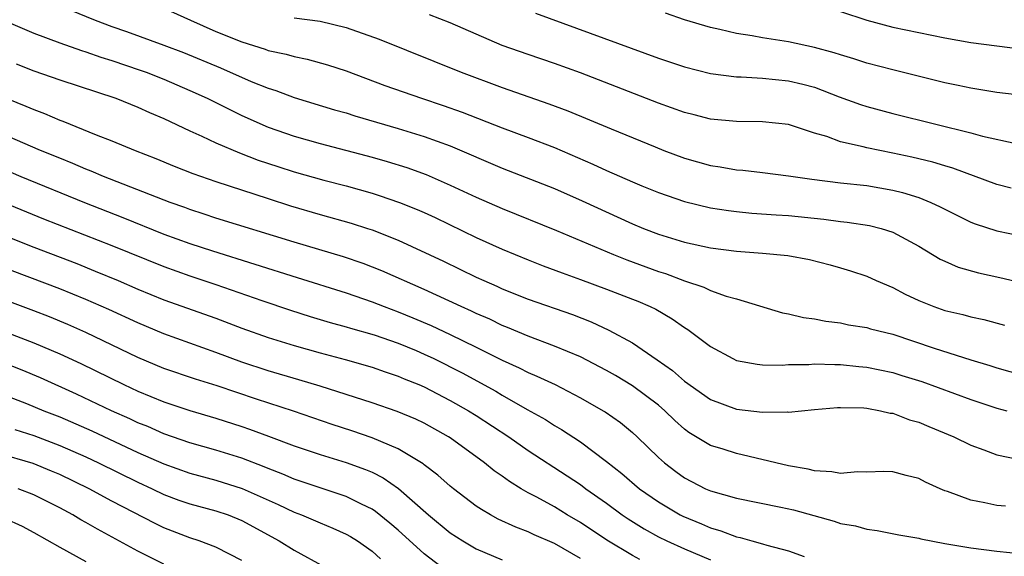
# Model space of a CAD drawing. Units: inches. Extents: x 2505000 to 2507997, y 1482000 to 1485000.
# Drawn here: x 2505122 to 2505198, y 1482290 to 1482331 of the extents above; entities that cross this region are included whole.
import ezdxf

# ---------------------------------------------------------------- set-up
doc = ezdxf.new("R2010")
doc.units = ezdxf.units.IN
doc.header["$MEASUREMENT"] = 0
doc.layers.add('LD25051482_2ft', color=166, linetype='Continuous')

msp = doc.modelspace()

# ---------------------------------------------------------------- linework, layer by layer
at = {"layer": 'LD25051482_2ft'}
for points, elevation in [([(2505125.782, 1482331.783), (2505127.717, 1482331), (2505129, 1482330.518), (2505130.129, 1482330.129), (2505133, 1482329.083), (2505134.506, 1482328.506), (2505137.338, 1482327.338), (2505139.699, 1482326.301), (2505141, 1482325.78), (2505141.602, 1482325.602), (2505143, 1482325.068), (2505146.118, 1482324.118), (2505147, 1482323.871), (2505147.66, 1482323.66), (2505151, 1482322.687), (2505153, 1482322.071), (2505155, 1482321.336), (2505159, 1482319.634), (2505163, 1482318.057), (2505165.13, 1482317.13), (2505169, 1482315.353), (2505169.859, 1482315), (2505171, 1482314.564), (2505173, 1482313.946), (2505175, 1482313.504), (2505177, 1482313.246), (2505179, 1482313.099), (2505180.932, 1482312.932), (2505182.615, 1482312.616), (2505184.205, 1482312.205), (2505185, 1482311.979), (2505185.754, 1482311.754), (2505187, 1482311.338), (2505187.732, 1482311), (2505189, 1482310.466), (2505189.96, 1482309.96), (2505191, 1482309.473), (2505192.157, 1482309), (2505193, 1482308.706), (2505194.393, 1482308.393), (2505195, 1482308.222), (2505196.01, 1482308.011), (2505197.58, 1482307.579)], 8564), ([(2505133, 1482331.917), (2505135.039, 1482331), (2505137, 1482330.143), (2505139, 1482329.329), (2505140.771, 1482328.771), (2505141, 1482328.683), (2505142.391, 1482328.391), (2505143, 1482328.207), (2505144.018, 1482328.018), (2505145.583, 1482327.583), (2505147, 1482327.109), (2505149.98, 1482325.98), (2505152.801, 1482325), (2505154.456, 1482324.456), (2505155.93, 1482323.93), (2505159, 1482322.728), (2505161, 1482321.986), (2505163, 1482321.214), (2505165.951, 1482319.951), (2505167, 1482319.461), (2505169, 1482318.577), (2505169.725, 1482318.275), (2505171, 1482317.754), (2505173, 1482317.07), (2505175, 1482316.594), (2505176.379, 1482316.379), (2505177, 1482316.298), (2505178.185, 1482316.185), (2505180.04, 1482316.04), (2505181, 1482315.983), (2505183.706, 1482315.706), (2505185, 1482315.534), (2505185.488, 1482315.488), (2505187.225, 1482315.225), (2505188.103, 1482315), (2505189, 1482314.718), (2505191, 1482313.639), (2505192.65, 1482312.65), (2505193, 1482312.481), (2505194.032, 1482312.032), (2505195.592, 1482311.592), (2505197.242, 1482311.242), (2505198.86, 1482310.861)], 8562), ([(2505161.549, 1482331.549), (2505171, 1482328.085), (2505173, 1482327.41), (2505175, 1482326.908), (2505177, 1482326.657), (2505177.346, 1482326.654), (2505179, 1482326.549), (2505181, 1482326.348), (2505182.092, 1482326.092), (2505183, 1482325.845), (2505184.884, 1482325.116), (2505186.516, 1482324.515), (2505187, 1482324.362), (2505189, 1482323.824), (2505192.308, 1482323), (2505195, 1482322.355), (2505195.9, 1482322.1), (2505198.48, 1482321.52)], 8556), ([(2505199, 1482325.216), (2505197, 1482325.452), (2505195, 1482325.775), (2505194.029, 1482325.971), (2505193, 1482326.2), (2505189, 1482327.174), (2505187, 1482327.701), (2505186.025, 1482328.025), (2505185, 1482328.326), (2505184.5, 1482328.5), (2505183, 1482328.904), (2505181, 1482329.328), (2505179, 1482329.644), (2505178.202, 1482329.798), (2505177, 1482329.979), (2505175.72, 1482330.28), (2505175, 1482330.428), (2505173, 1482331.018), (2505171.531, 1482331.531)], 8554), ([(2505185, 1482331.663), (2505187, 1482331.002), (2505189, 1482330.474), (2505191, 1482330.044), (2505193, 1482329.645), (2505195, 1482329.293), (2505197, 1482329.019), (2505198.795, 1482328.795)], 8552), ([(2505120.668, 1482331), (2505123, 1482330.015), (2505125, 1482329.265), (2505126.673, 1482328.673), (2505127, 1482328.575), (2505128.154, 1482328.154), (2505129, 1482327.894), (2505131.166, 1482327.166), (2505131.631, 1482327), (2505133, 1482326.466), (2505135, 1482325.608), (2505136.334, 1482325), (2505138.107, 1482324.107), (2505139, 1482323.689), (2505141, 1482322.79), (2505143, 1482322.079), (2505145, 1482321.523), (2505149, 1482320.478), (2505150.152, 1482320.151), (2505151.674, 1482319.674), (2505153.141, 1482319.141), (2505155, 1482318.337), (2505157, 1482317.406), (2505159, 1482316.521), (2505163.159, 1482314.841), (2505167.54, 1482313), (2505168.583, 1482312.583), (2505171, 1482311.697), (2505171.534, 1482311.534), (2505173, 1482310.971), (2505174.489, 1482310.489), (2505175, 1482310.237), (2505176.199, 1482309.801), (2505177, 1482309.587), (2505180.519, 1482308.519), (2505181, 1482308.432), (2505182.147, 1482308.147), (2505183, 1482308.047), (2505183.866, 1482307.866), (2505185, 1482307.742), (2505185.607, 1482307.607), (2505187, 1482307.4), (2505187.301, 1482307.301), (2505188.462, 1482307), (2505189, 1482306.876), (2505192.188, 1482305.812), (2505195, 1482304.911), (2505196.474, 1482304.474), (2505197, 1482304.294), (2505199, 1482303.738)], 8566), ([(2505143, 1482331.192), (2505145, 1482330.917), (2505147, 1482330.436), (2505149.544, 1482329.544), (2505155.834, 1482327), (2505159, 1482325.823), (2505162.578, 1482324.578), (2505164.029, 1482324.029), (2505167.359, 1482322.641), (2505170.74, 1482321.26), (2505171.41, 1482321), (2505173, 1482320.408), (2505175, 1482319.839), (2505175.735, 1482319.735), (2505177, 1482319.506), (2505177.478, 1482319.478), (2505179, 1482319.307), (2505181, 1482319.048), (2505182.775, 1482318.775), (2505185, 1482318.504), (2505187, 1482318.288), (2505189, 1482317.949), (2505189.762, 1482317.762), (2505191, 1482317.372), (2505191.929, 1482317), (2505192.659, 1482316.659), (2505193, 1482316.47), (2505195, 1482315.485), (2505195.347, 1482315.348), (2505197, 1482314.815), (2505199, 1482314.406)], 8560), ([(2505198.089, 1482318.089), (2505197, 1482318.376), (2505193.626, 1482319.626), (2505193, 1482319.799), (2505192.085, 1482320.085), (2505190.475, 1482320.475), (2505189, 1482320.795), (2505187, 1482321.198), (2505186.719, 1482321.281), (2505185, 1482321.664), (2505183.941, 1482322.059), (2505183, 1482322.328), (2505181, 1482322.982), (2505179, 1482323.195), (2505177, 1482323.212), (2505175, 1482323.408), (2505173.74, 1482323.74), (2505173, 1482323.916), (2505171, 1482324.625), (2505165, 1482326.949), (2505163, 1482327.68), (2505161, 1482328.354), (2505159, 1482329.063), (2505157, 1482329.917), (2505155, 1482330.795), (2505153.415, 1482331.415)], 8558), ([(2505121.655, 1482327.655), (2505123, 1482327.117), (2505125, 1482326.418), (2505129.299, 1482325), (2505131, 1482324.32), (2505131.903, 1482323.903), (2505133, 1482323.435), (2505135, 1482322.493), (2505135.902, 1482322.098), (2505137, 1482321.586), (2505138.813, 1482320.813), (2505140.253, 1482320.253), (2505141.749, 1482319.749), (2505143, 1482319.348), (2505145.282, 1482318.718), (2505147, 1482318.269), (2505149, 1482317.706), (2505149.541, 1482317.541), (2505151.111, 1482317), (2505152.456, 1482316.456), (2505153, 1482316.214), (2505153.834, 1482315.834), (2505157, 1482314.318), (2505159, 1482313.41), (2505159.979, 1482313), (2505161, 1482312.578), (2505162.136, 1482312.136), (2505163.59, 1482311.59), (2505165, 1482311.089), (2505167, 1482310.347), (2505169, 1482309.579), (2505169.415, 1482309.415), (2505170.36, 1482309), (2505170.787, 1482308.787), (2505172.052, 1482308.052), (2505173, 1482307.379), (2505173.246, 1482307.246), (2505175, 1482305.934), (2505176.71, 1482305), (2505177, 1482304.867), (2505178.575, 1482304.575), (2505179, 1482304.533), (2505180.509, 1482304.509), (2505181, 1482304.539), (2505182.56, 1482304.56), (2505183, 1482304.598), (2505184.544, 1482304.544), (2505185, 1482304.555), (2505186.404, 1482304.404), (2505187, 1482304.354), (2505189, 1482303.93), (2505189.711, 1482303.711), (2505191.231, 1482303.23), (2505195, 1482301.863), (2505197, 1482301.206), (2505197.778, 1482301)], 8568), ([(2505121, 1482324.957), (2505122.397, 1482324.397), (2505123, 1482324.132), (2505123.83, 1482323.83), (2505125, 1482323.321), (2505125.238, 1482323.238), (2505127.807, 1482322.193), (2505129, 1482321.739), (2505130.794, 1482321), (2505132.384, 1482320.384), (2505133.795, 1482319.795), (2505135.229, 1482319.229), (2505137, 1482318.61), (2505141, 1482317.294), (2505142.74, 1482316.74), (2505145, 1482316.076), (2505147.399, 1482315.399), (2505148.637, 1482315), (2505149, 1482314.882), (2505151, 1482314.096), (2505154.481, 1482312.481), (2505157, 1482311.268), (2505157.584, 1482311), (2505158.575, 1482310.575), (2505159, 1482310.374), (2505161, 1482309.561), (2505164.384, 1482308.385), (2505165.827, 1482307.827), (2505167.198, 1482307.198), (2505169, 1482306.212), (2505170.907, 1482304.908), (2505172.092, 1482304.092), (2505173, 1482303.276), (2505175, 1482301.857), (2505177, 1482301.119), (2505179, 1482300.875), (2505180.903, 1482300.903), (2505181, 1482300.887), (2505183, 1482301.085), (2505184.766, 1482301.234), (2505185, 1482301.242), (2505186.79, 1482301.21), (2505187, 1482301.189), (2505188.056, 1482301), (2505188.812, 1482300.812), (2505189, 1482300.803), (2505190.299, 1482300.299), (2505191, 1482300.115), (2505191.78, 1482299.78), (2505193.708, 1482299), (2505195, 1482298.354), (2505195.995, 1482298.005), (2505197, 1482297.609), (2505198.737, 1482297.263)], 8570), ([(2505197.657, 1482293.657), (2505197, 1482293.724), (2505196.068, 1482293.932), (2505195, 1482294.118), (2505193.217, 1482294.783), (2505193, 1482294.848), (2505192.635, 1482295), (2505191.514, 1482295.514), (2505191, 1482295.79), (2505190.033, 1482296.033), (2505189, 1482296.315), (2505188.326, 1482296.326), (2505187, 1482296.269), (2505186.294, 1482296.294), (2505185, 1482296.175), (2505184.312, 1482296.312), (2505183, 1482296.376), (2505182.506, 1482296.506), (2505181, 1482296.768), (2505177, 1482297.703), (2505175.964, 1482298.037), (2505175, 1482298.326), (2505173.337, 1482299.337), (2505173, 1482299.586), (2505172.25, 1482300.25), (2505171.499, 1482301), (2505171, 1482301.426), (2505169, 1482302.92), (2505167.7, 1482303.7), (2505167, 1482304.098), (2505165, 1482305.126), (2505163, 1482305.965), (2505161, 1482306.718), (2505159.402, 1482307.402), (2505159, 1482307.557), (2505158.032, 1482308.032), (2505157, 1482308.472), (2505156.647, 1482308.647), (2505155.834, 1482309), (2505153, 1482310.313), (2505149.741, 1482311.741), (2505148.3, 1482312.3), (2505146.811, 1482312.81), (2505143, 1482313.956), (2505137, 1482315.802), (2505136.102, 1482316.102), (2505135, 1482316.448), (2505134.602, 1482316.602), (2505133.474, 1482317), (2505128.369, 1482319), (2505127.414, 1482319.414), (2505127, 1482319.566), (2505126.002, 1482320.002), (2505125, 1482320.392), (2505123.526, 1482321), (2505119, 1482322.947)], 8572), ([(2505118.503, 1482320.503), (2505122.016, 1482319), (2505126.894, 1482317), (2505129.845, 1482315.845), (2505133, 1482314.564), (2505135, 1482313.839), (2505136.725, 1482313.275), (2505143.245, 1482311.245), (2505147, 1482310.044), (2505149, 1482309.365), (2505149.922, 1482309), (2505151, 1482308.606), (2505152.139, 1482308.139), (2505153.541, 1482307.541), (2505155, 1482306.853), (2505157, 1482305.883), (2505159, 1482304.884), (2505160.301, 1482304.301), (2505161, 1482303.935), (2505161.665, 1482303.665), (2505163.052, 1482303), (2505165, 1482301.995), (2505166.756, 1482301), (2505166.909, 1482300.909), (2505168.084, 1482300.084), (2505169, 1482299.337), (2505169.37, 1482299), (2505171, 1482297.409), (2505171.453, 1482297), (2505172.33, 1482296.33), (2505173, 1482295.84), (2505174.621, 1482295), (2505175, 1482294.832), (2505177, 1482294.272), (2505180.41, 1482293.59), (2505181.376, 1482293.376), (2505184.513, 1482292.513), (2505185, 1482292.334), (2505186.142, 1482292.142), (2505187, 1482291.893), (2505187.801, 1482291.801), (2505189.471, 1482291.471), (2505191, 1482291.2), (2505191.152, 1482291.153), (2505193, 1482290.803), (2505195, 1482290.47), (2505197, 1482290.203), (2505199, 1482290.003)], 8574), ([(2505120.697, 1482317), (2505123.75, 1482315.75), (2505129, 1482313.687), (2505133, 1482312.065), (2505135, 1482311.364), (2505137, 1482310.706), (2505140.534, 1482309.466), (2505142.735, 1482308.735), (2505144.247, 1482308.247), (2505145.784, 1482307.784), (2505147, 1482307.454), (2505147.343, 1482307.343), (2505149.167, 1482306.833), (2505151, 1482306.196), (2505152.385, 1482305.615), (2505153, 1482305.355), (2505153.746, 1482305), (2505155.908, 1482303.909), (2505158.492, 1482302.492), (2505159, 1482302.181), (2505160.912, 1482301.088), (2505162.312, 1482300.312), (2505163, 1482299.867), (2505163.559, 1482299.559), (2505165, 1482298.611), (2505167, 1482297.106), (2505168.182, 1482296.182), (2505169.554, 1482295), (2505171, 1482293.994), (2505172.664, 1482293), (2505172.884, 1482292.885), (2505174.304, 1482292.305), (2505175, 1482291.995), (2505175.783, 1482291.783), (2505177, 1482291.315), (2505177.268, 1482291.267), (2505178.177, 1482291), (2505179, 1482290.778), (2505179.331, 1482290.668), (2505181, 1482290.24), (2505182.195, 1482289.805)], 8576), ([(2505121, 1482314.348), (2505123, 1482313.561), (2505126.297, 1482312.297), (2505127.731, 1482311.731), (2505129.487, 1482311), (2505131, 1482310.343), (2505133, 1482309.528), (2505137, 1482308.12), (2505139, 1482307.342), (2505141, 1482306.613), (2505143, 1482306.005), (2505145, 1482305.446), (2505146.931, 1482304.931), (2505149, 1482304.341), (2505149.99, 1482303.99), (2505151, 1482303.663), (2505151.455, 1482303.455), (2505152.585, 1482303), (2505153, 1482302.822), (2505155, 1482301.795), (2505156.405, 1482301), (2505157, 1482300.626), (2505159.496, 1482299), (2505161, 1482297.949), (2505163.996, 1482295.996), (2505165, 1482295.322), (2505165.426, 1482295), (2505167, 1482293.898), (2505168.224, 1482293), (2505168.684, 1482292.684), (2505169.912, 1482291.913), (2505171, 1482291.316), (2505171.638, 1482291), (2505173, 1482290.381), (2505175, 1482289.542)], 8578), ([(2505169.562, 1482289.562), (2505169, 1482289.868), (2505167.045, 1482291.045), (2505165, 1482292.418), (2505163.991, 1482293), (2505163, 1482293.604), (2505161.655, 1482294.346), (2505161, 1482294.687), (2505160.452, 1482295), (2505159.548, 1482295.548), (2505159, 1482295.961), (2505158.383, 1482296.383), (2505157.624, 1482297), (2505155, 1482298.909), (2505154.863, 1482299), (2505153, 1482300.032), (2505152.349, 1482300.349), (2505150.935, 1482300.935), (2505149, 1482301.599), (2505145, 1482302.895), (2505143.38, 1482303.38), (2505141, 1482304.062), (2505139, 1482304.734), (2505137, 1482305.481), (2505133, 1482306.894), (2505131, 1482307.741), (2505128.775, 1482308.775), (2505127, 1482309.546), (2505125, 1482310.349), (2505120.175, 1482312.175)], 8580), ([(2505165, 1482289.643), (2505163, 1482290.791), (2505161.462, 1482291.462), (2505161, 1482291.683), (2505160.046, 1482292.046), (2505158.678, 1482292.678), (2505158.086, 1482293), (2505157.398, 1482293.398), (2505157, 1482293.677), (2505155.247, 1482295), (2505155, 1482295.197), (2505154.054, 1482296.054), (2505153, 1482296.829), (2505152.91, 1482296.91), (2505151, 1482298.068), (2505149, 1482298.919), (2505147.446, 1482299.446), (2505145.932, 1482299.933), (2505142.954, 1482300.954), (2505140.117, 1482301.883), (2505137.083, 1482302.916), (2505135.434, 1482303.434), (2505133, 1482304.251), (2505131, 1482305.09), (2505127.013, 1482307.013), (2505125.625, 1482307.625), (2505124.206, 1482308.206), (2505123, 1482308.672), (2505118.391, 1482310.391)], 8582), ([(2505121, 1482306.99), (2505123, 1482306.216), (2505125, 1482305.364), (2505126.618, 1482304.618), (2505129.921, 1482303), (2505131, 1482302.498), (2505133, 1482301.68), (2505135, 1482301.027), (2505137, 1482300.437), (2505139, 1482299.784), (2505139.584, 1482299.584), (2505141.045, 1482299.045), (2505143, 1482298.304), (2505145, 1482297.625), (2505147, 1482297.029), (2505148.49, 1482296.49), (2505149, 1482296.265), (2505149.842, 1482295.842), (2505151.028, 1482295.028), (2505153.324, 1482293), (2505155, 1482291.611), (2505155.957, 1482291), (2505157, 1482290.397), (2505159, 1482289.553)], 8584), ([(2505154.294, 1482289), (2505153, 1482290.003), (2505151, 1482291.833), (2505150.366, 1482292.367), (2505149.259, 1482293.259), (2505149, 1482293.428), (2505148.193, 1482293.807), (2505147, 1482294.408), (2505143, 1482295.745), (2505142.13, 1482296.13), (2505141, 1482296.565), (2505140.698, 1482296.697), (2505139, 1482297.345), (2505137, 1482297.973), (2505135, 1482298.542), (2505133, 1482299.226), (2505131.774, 1482299.774), (2505131, 1482300.076), (2505130.377, 1482300.377), (2505128.969, 1482301), (2505126.276, 1482302.276), (2505123.517, 1482303.517), (2505122.108, 1482304.108), (2505120.676, 1482304.675)], 8586), ([(2505117, 1482303.638), (2505122.452, 1482301.548), (2505123.773, 1482301), (2505125, 1482300.516), (2505127.452, 1482299.452), (2505131, 1482297.793), (2505133, 1482296.908), (2505135, 1482296.194), (2505137, 1482295.656), (2505139.024, 1482295.024), (2505141.792, 1482293.792), (2505143, 1482293.216), (2505143.577, 1482293), (2505145, 1482292.384), (2505145.987, 1482291.987), (2505147, 1482291.52), (2505147.333, 1482291.332), (2505147.864, 1482291), (2505149, 1482290.21), (2505149.631, 1482289.631)], 8588), ([(2505121.546, 1482299.546), (2505123, 1482299.085), (2505125, 1482298.327), (2505127, 1482297.449), (2505127.962, 1482297), (2505131, 1482295.501), (2505132.107, 1482295), (2505133, 1482294.568), (2505134.138, 1482294.138), (2505135, 1482293.843), (2505137, 1482293.313), (2505137.929, 1482293), (2505139, 1482292.565), (2505141.857, 1482291), (2505143, 1482290.274), (2505145.344, 1482289)], 8590), ([(2505139, 1482289.48), (2505138.028, 1482289.973), (2505137, 1482290.52), (2505135.715, 1482291), (2505135, 1482291.229), (2505133, 1482292), (2505132.329, 1482292.33), (2505129, 1482294.052), (2505127.249, 1482295), (2505125, 1482296.088), (2505124.366, 1482296.366), (2505122.943, 1482296.943), (2505120.292, 1482297.708)], 8592), ([(2505133, 1482289.203), (2505131, 1482290.217), (2505127.892, 1482291.892), (2505127, 1482292.415), (2505126.62, 1482292.621), (2505125.991, 1482293), (2505125, 1482293.53), (2505123, 1482294.548), (2505121.798, 1482295)], 8594), ([(2505120.741, 1482292.741), (2505122.119, 1482292.119), (2505123, 1482291.643), (2505125, 1482290.513), (2505127, 1482289.417)], 8596)]:
    msp.add_lwpolyline(points, dxfattribs=dict(at, elevation=elevation))

doc.saveas('drawing.dxf')
